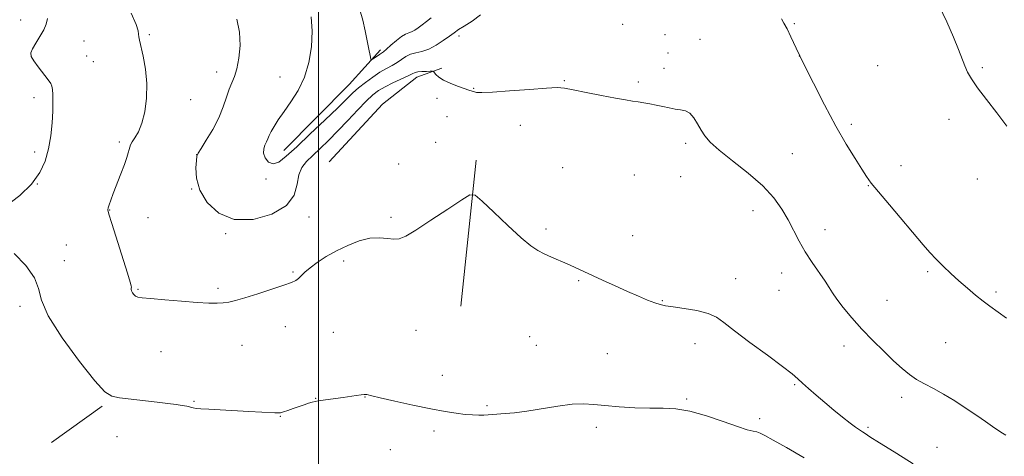
# Model space of a CAD drawing. Extents: x 2152300 to 2155200, y 357300 to 360200.
# Drawn here: x 2153397 to 2153737, y 357681 to 357832 of the extents above; entities that cross this region are included whole.
import ezdxf

# ---------------------------------------------------------------- set-up
doc = ezdxf.new("R2010")
doc.units = 0
doc.header["$MEASUREMENT"] = 0
for name, color, linetype, lineweight in [('32000', 7, 'Continuous', 0), ('DTM HARD BREAKLINE', 7, 'Continuous', 0), ('DTM SPOT ELEVATION', 2, 'Continuous', 13), ('INDEX CONTOUR', 41, 'Continuous', 13), ('INTERMEDIATE CONTOUR', 44, 'Continuous', 0)]:
    doc.layers.add(name, color=color, linetype=linetype, lineweight=lineweight)

msp = doc.modelspace()

# ---------------------------------------------------------------- linework, layer by layer
at = {"layer": '32000', "flags": 128}
msp.add_lwpolyline([(2153500, 360000), (2153500, 357500)], dxfattribs=at)
at = {"layer": 'DTM HARD BREAKLINE'}
for points in [[(2153488.02, 357786.52, 1211.28), (2153510.67, 357809.37, 1210.91), (2153521.51, 357821.29, 1209.6)], [(2153503.77, 357782.63, 1215.84), (2153522.21, 357802.55, 1215.96), (2153534.07, 357811.94, 1214.57), (2153542.64, 357814.99, 1213.71)], [(2153549.28, 357732.77, 1217.13), (2153554.58, 357783.23, 1215.68)], [(2153407.76, 357685.58, 1219.81), (2153425.31, 357698.17, 1218.2)]]:
    msp.add_polyline3d(points, dxfattribs=at)
at = {"layer": 'DTM SPOT ELEVATION'}
for p in [(2153397.11, 357831.7, 1218.67), (2153605.23, 357830.18, 1213.35), (2153664.53, 357830.38, 1211.87), (2153441.53, 357826.61, 1215.81), (2153548.66, 357826.1, 1212.45), (2153619.87, 357826.59, 1213.33), (2153419.01, 357824.44, 1216.98), (2153631.9, 357825.03, 1213.33), (2153419.9, 357819.21, 1216.98), (2153620.88, 357820.21, 1213.47), (2153666.31, 357819.18, 1212), (2153422.16, 357817.22, 1216.89), (2153693.3, 357815.9, 1210.89), (2153729.56, 357815.16, 1209.82), (2153464.89, 357813.71, 1214.61), (2153486.69, 357811.98, 1212.73), (2153619.5, 357815, 1213.6), (2153585.06, 357810.7, 1213.93), (2153610.63, 357810.21, 1213.81), (2153401.72, 357804.86, 1218.5), (2153553.67, 357808.03, 1213.92), (2153455.9, 357804.12, 1215.35), (2153540.98, 357804.62, 1214.45), (2153544.45, 357798.25, 1214.78), (2153569.83, 357795.22, 1214.46), (2153684.29, 357795.55, 1211.71), (2153718.04, 357797.26, 1210.45), (2153431.23, 357789.51, 1216.32), (2153540.5, 357789.34, 1215.38), (2153627.02, 357789.03, 1214.32), (2153401.92, 357786.01, 1218.37), (2153457.91, 357785.07, 1214.01), (2153663.91, 357785.45, 1212.96), (2153527.8, 357781.92, 1215.6), (2153701.37, 357781.24, 1211.44), (2153584.42, 357780.6, 1214.73), (2153609.2, 357778.02, 1214.71), (2153402.8, 357774.98, 1218), (2153481.93, 357776.68, 1212.34), (2153625.3, 357777.49, 1214.66), (2153690.08, 357774.38, 1212.06), (2153727.83, 357776.73, 1210.61), (2153456.23, 357773.21, 1214.04), (2153427.91, 357765.93, 1215.93), (2153650.3, 357765.78, 1214.71), (2153441.11, 357763.3, 1214.98), (2153496.71, 357763.49, 1214.52), (2153525.13, 357763.48, 1215.68), (2153467.96, 357757.77, 1214.12), (2153578.66, 357759.41, 1215.7), (2153675.19, 357759.18, 1213.29), (2153412.91, 357753.9, 1217.6), (2153608.67, 357757.11, 1215.28), (2153412.14, 357748.41, 1217.72), (2153508.7, 357748.35, 1216.48), (2153491.28, 357744.49, 1215.82), (2153660.14, 357744.22, 1214.7), (2153710.61, 357744.68, 1212.23), (2153590, 357741.59, 1216.14), (2153644.23, 357742.19, 1215.33), (2153437.61, 357738.55, 1215.84), (2153465.27, 357738.84, 1215.68), (2153659.23, 357738.14, 1214.87), (2153734.27, 357737.61, 1211.72), (2153618.92, 357734.64, 1215.91), (2153696.62, 357734.76, 1213.13), (2153396.88, 357732.68, 1218.32), (2153488.53, 357725.59, 1216.73), (2153505.14, 357723.67, 1217.24), (2153533.71, 357724.36, 1217.21), (2153573.1, 357722.21, 1217.02), (2153630.22, 357719.79, 1216.62), (2153716.87, 357720.05, 1212.99), (2153445.59, 357717, 1217.03), (2153473.63, 357719.22, 1216.89), (2153575.36, 357719.12, 1217.15), (2153681.74, 357718.89, 1214.53), (2153599.92, 357716.25, 1217.11), (2153542.81, 357708.84, 1217.49), (2153664.64, 357705.53, 1216.16), (2153457, 357699.87, 1217.89), (2153499.08, 357700.9, 1217.96), (2153516.14, 357701.35, 1218.03), (2153627.35, 357700.57, 1217.78), (2153701.61, 357701.18, 1214.46), (2153558.25, 357698.36, 1217.82), (2153486.84, 357694.64, 1218.05), (2153652.58, 357693.79, 1217.53), (2153539.95, 357689.51, 1218.3), (2153596.1, 357690.84, 1218.38), (2153690, 357690.78, 1215.76), (2153430.43, 357687.6, 1218.81), (2153524.85, 357683.1, 1218.79), (2153713.86, 357683.95, 1215.14)]:
    msp.add_point(p, dxfattribs=at)
at = {"layer": 'INDEX CONTOUR'}
for points in [[(2153738.012, 357794.926, 1210), (2153734.515, 357799.545, 1210), (2153730.957, 357804.187, 1210), (2153727.918, 357808.239, 1210), (2153725.822, 357811.276, 1210), (2153724.463, 357813.628, 1210), (2153723.477, 357815.814, 1210), (2153721.315, 357821.504, 1210), (2153719.599, 357825.694, 1210), (2153717.219, 357831.007, 1210), (2153714.458, 357836.736, 1210)], [(2153538.984, 357832.368, 1210), (2153537.422, 357831.097, 1210), (2153535.918, 357829.93, 1210), (2153534.559, 357828.916, 1210), (2153533.344, 357828.099, 1210), (2153532.252, 357827.522, 1210), (2153531.234, 357827.164, 1210), (2153530.126, 357826.756, 1210), (2153528.735, 357825.964, 1210), (2153526.964, 357824.591, 1210), (2153525.097, 357822.966, 1210), (2153523.514, 357821.55, 1210), (2153522.478, 357820.683, 1210), (2153521.795, 357820.19, 1210), (2153521.156, 357819.772, 1210), (2153520.339, 357819.206, 1210), (2153518.759, 357818.06, 1210), (2153518.354, 357817.834, 1210), (2153518.13, 357818.164, 1210), (2153517.895, 357819.334, 1210), (2153517.494, 357821.525, 1210), (2153516.915, 357824.511, 1210), (2153516.191, 357827.964, 1210), (2153515.342, 357831.577, 1210), (2153514.369, 357835.124, 1210)]]:
    msp.add_polyline3d(points, dxfattribs=at)
at = {"layer": 'INTERMEDIATE CONTOUR'}
for points in [[(2153391.538, 357766.907, 1218), (2153396.801, 357771.01, 1218), (2153400.853, 357774.954, 1218), (2153403.674, 357778.878, 1218), (2153405.513, 357782.903, 1218), (2153406.688, 357787.148, 1218), (2153407.471, 357791.646, 1218), (2153407.959, 357796.096, 1218), (2153408.205, 357800.116, 1218), (2153408.265, 357803.39, 1218), (2153408.199, 357805.88, 1218), (2153408.077, 357807.619, 1218), (2153407.906, 357808.724, 1218), (2153407.485, 357809.66, 1218), (2153406.559, 357810.976, 1218), (2153403.19, 357815.429, 1218), (2153401.64, 357817.579, 1218), (2153400.767, 357819.076, 1218), (2153400.625, 357820.258, 1218), (2153401.176, 357821.646, 1218), (2153402.323, 357823.611, 1218), (2153403.74, 357825.923, 1218), (2153405.042, 357828.201, 1218), (2153405.92, 357830.203, 1218), (2153406.371, 357832.231, 1218)], [(2153705.646, 357678.219, 1216), (2153700.01, 357681.745, 1216), (2153693.061, 357686.025, 1216), (2153691.571, 357686.979, 1216), (2153690.678, 357687.587, 1216), (2153689.061, 357688.72, 1216), (2153688.159, 357689.312, 1216), (2153687.107, 357689.965, 1216), (2153685.725, 357690.875, 1216), (2153683.805, 357692.277, 1216), (2153681.224, 357694.317, 1216), (2153678.206, 357696.795, 1216), (2153675.063, 357699.425, 1216), (2153672.083, 357701.945, 1216), (2153669.453, 357704.209, 1216), (2153667.338, 357706.095, 1216), (2153665.707, 357707.618, 1216), (2153663.747, 357709.326, 1216), (2153660.449, 357711.905, 1216), (2153655.225, 357715.76, 1216), (2153649.175, 357720.19, 1216), (2153643.819, 357724.216, 1216), (2153640.22, 357727.085, 1216), (2153637.613, 357728.956, 1216), (2153634.777, 357730.212, 1216), (2153630.86, 357731.177, 1216), (2153626.484, 357731.927, 1216), (2153622.643, 357732.475, 1216), (2153620.035, 357732.864, 1216), (2153618.185, 357733.26, 1216), (2153616.323, 357733.86, 1216), (2153613.822, 357734.821, 1216), (2153610.626, 357736.147, 1216), (2153606.825, 357737.803, 1216), (2153602.567, 357739.72, 1216), (2153598.256, 357741.702, 1216), (2153588.541, 357746.217, 1216), (2153586, 357747.352, 1216), (2153580.583, 357749.686, 1216), (2153578.079, 357750.817, 1216), (2153575.878, 357751.965, 1216), (2153573.454, 357753.622, 1216), (2153570.132, 357756.389, 1216), (2153565.552, 357760.56, 1216), (2153560.627, 357765.196, 1216), (2153556.591, 357769.049, 1216), (2153554.211, 357771.097, 1216), (2153552.396, 357771.221, 1216), (2153549.586, 357769.529, 1216), (2153544.747, 357766.29, 1216), (2153538.926, 357762.429, 1216), (2153533.696, 357759.034, 1216), (2153530.21, 357756.947, 1216), (2153527.984, 357756.027, 1216), (2153526.119, 357755.887, 1216), (2153523.87, 357756.136, 1216), (2153521.098, 357756.369, 1216), (2153517.82, 357756.178, 1216), (2153514.093, 357755.26, 1216), (2153510.152, 357753.745, 1216), (2153506.274, 357751.867, 1216), (2153502.712, 357749.847, 1216), (2153499.628, 357747.847, 1216), (2153497.154, 357746.013, 1216), (2153495.37, 357744.467, 1216), (2153493.152, 357742.283, 1216), (2153492.205, 357741.582, 1216), (2153490.713, 357740.894, 1216), (2153488.057, 357739.943, 1216), (2153483.9, 357738.558, 1216), (2153479.052, 357736.992, 1216), (2153474.609, 357735.602, 1216), (2153471.387, 357734.663, 1216), (2153469.092, 357734.122, 1216), (2153467.148, 357733.845, 1216), (2153464.997, 357733.725, 1216), (2153462.142, 357733.764, 1216), (2153458.097, 357733.993, 1216), (2153452.678, 357734.413, 1216), (2153446.886, 357734.911, 1216), (2153442.019, 357735.348, 1216), (2153439.036, 357735.63, 1216), (2153437.541, 357735.856, 1216), (2153436.795, 357736.179, 1216), (2153436.198, 357736.7, 1216), (2153435.692, 357737.342, 1216), (2153435.358, 357737.981, 1216), (2153435.244, 357738.517, 1216), (2153435.276, 357738.943, 1216), (2153435.353, 357739.279, 1216), (2153435.34, 357739.696, 1216), (2153434.991, 357740.987, 1216), (2153434.03, 357744.099, 1216), (2153428.592, 357761.314, 1216), (2153427.606, 357764.497, 1216), (2153427.265, 357765.968, 1216), (2153427.338, 357766.755, 1216), (2153427.647, 357767.755, 1216), (2153428.214, 357769.325, 1216), (2153429.112, 357771.689, 1216), (2153431.723, 357778.494, 1216), (2153432.934, 357781.731, 1216), (2153433.772, 357784.11, 1216), (2153434.284, 357785.729, 1216), (2153434.578, 357786.839, 1216), (2153434.78, 357787.69, 1216), (2153435.068, 357788.509, 1216), (2153435.635, 357789.522, 1216), (2153436.604, 357790.953, 1216), (2153437.808, 357793.03, 1216), (2153439.011, 357795.977, 1216), (2153439.99, 357799.924, 1216), (2153440.595, 357804.603, 1216), (2153440.688, 357809.647, 1216), (2153440.213, 357814.666, 1216), (2153439.428, 357819.163, 1216), (2153438.201, 357824.717, 1216), (2153437.975, 357825.875, 1216), (2153437.87, 357826.719, 1216), (2153437.695, 357827.889, 1216), (2153436.999, 357830.098, 1216), (2153435.262, 357834.074, 1216)], [(2153556.09, 357833.46, 1212), (2153553.154, 357831.288, 1212), (2153550.396, 357829.581, 1212), (2153548.421, 357828.329, 1212), (2153546.905, 357827.267, 1212), (2153545.291, 357826.07, 1212), (2153543.166, 357824.53, 1212), (2153540.684, 357822.906, 1212), (2153538.145, 357821.579, 1212), (2153535.8, 357820.801, 1212), (2153533.707, 357820.341, 1212), (2153531.873, 357819.845, 1212), (2153530.279, 357819.046, 1212), (2153527.258, 357816.958, 1212), (2153525.53, 357815.954, 1212), (2153523.557, 357814.891, 1212), (2153521.305, 357813.591, 1212), (2153518.793, 357811.937, 1212), (2153516.242, 357810.074, 1212), (2153513.927, 357808.211, 1212), (2153511.959, 357806.43, 1212), (2153506.708, 357801.273, 1212), (2153502.284, 357797.031, 1212), (2153497.222, 357792.243, 1212), (2153492.509, 357787.82, 1212), (2153488.911, 357784.526, 1212), (2153486.305, 357782.541, 1212), (2153484.352, 357781.898, 1212), (2153482.792, 357782.529, 1212), (2153481.664, 357783.975, 1212), (2153481.089, 357785.67, 1212), (2153481.122, 357787.161, 1212), (2153481.544, 357788.415, 1212), (2153482.075, 357789.512, 1212), (2153482.51, 357790.544, 1212), (2153482.963, 357791.67, 1212), (2153483.629, 357793.065, 1212), (2153484.675, 357794.882, 1212), (2153486.163, 357797.18, 1212), (2153488.128, 357799.997, 1212), (2153490.529, 357803.368, 1212), (2153493.028, 357807.321, 1212), (2153495.209, 357811.881, 1212), (2153496.736, 357817.013, 1212), (2153497.591, 357822.436, 1212), (2153497.832, 357827.81, 1212), (2153497.506, 357832.807, 1212)], [(2153737.671, 357688.058, 1214), (2153736.462, 357688.786, 1214), (2153734.925, 357689.797, 1214), (2153733.016, 357691.13, 1214), (2153730.627, 357692.823, 1214), (2153727.634, 357694.91, 1214), (2153724.004, 357697.368, 1214), (2153720.045, 357699.934, 1214), (2153716.155, 357702.286, 1214), (2153712.656, 357704.194, 1214), (2153709.562, 357705.808, 1214), (2153706.814, 357707.371, 1214), (2153704.308, 357709.112, 1214), (2153701.77, 357711.217, 1214), (2153698.882, 357713.86, 1214), (2153695.436, 357717.141, 1214), (2153691.658, 357720.876, 1214), (2153687.883, 357724.806, 1214), (2153684.424, 357728.672, 1214), (2153681.485, 357732.201, 1214), (2153679.246, 357735.117, 1214), (2153677.765, 357737.29, 1214), (2153676.601, 357739.167, 1214), (2153675.193, 357741.351, 1214), (2153670.692, 357747.775, 1214), (2153668.266, 357751.512, 1214), (2153666.171, 357755.221, 1214), (2153662.403, 357762.555, 1214), (2153660.254, 357766.282, 1214), (2153657.465, 357770.158, 1214), (2153653.623, 357774.285, 1214), (2153648.567, 357778.667, 1214), (2153643.158, 357782.932, 1214), (2153638.51, 357786.617, 1214), (2153635.442, 357789.404, 1214), (2153633.602, 357791.586, 1214), (2153632.342, 357793.601, 1214), (2153631.123, 357795.757, 1214), (2153629.821, 357797.815, 1214), (2153628.417, 357799.404, 1214), (2153626.892, 357800.272, 1214), (2153625.211, 357800.648, 1214), (2153623.341, 357800.879, 1214), (2153621.267, 357801.242, 1214), (2153619.064, 357801.716, 1214), (2153616.825, 357802.211, 1214), (2153614.634, 357802.65, 1214), (2153612.531, 357803.025, 1214), (2153610.544, 357803.345, 1214), (2153608.595, 357803.641, 1214), (2153606.184, 357804.028, 1214), (2153602.7, 357804.643, 1214), (2153597.846, 357805.56, 1214), (2153592.55, 357806.596, 1214), (2153588.047, 357807.503, 1214), (2153585.1, 357808.076, 1214), (2153582.577, 357808.284, 1214), (2153578.877, 357808.137, 1214), (2153572.969, 357807.681, 1214), (2153566.121, 357807.117, 1214), (2153560.169, 357806.681, 1214), (2153556.505, 357806.548, 1214), (2153554.719, 357806.639, 1214), (2153553.954, 357806.811, 1214), (2153552.786, 357807.15, 1214), (2153552.398, 357807.279, 1214), (2153548.116, 357808.799, 1214), (2153545.562, 357809.789, 1214), (2153543.244, 357810.864, 1214), (2153541.628, 357811.901, 1214), (2153540.654, 357812.797, 1214), (2153539.822, 357813.811, 1214), (2153539.455, 357813.936, 1214), (2153538.707, 357813.938, 1214), (2153537.389, 357813.904, 1214), (2153535.807, 357813.836, 1214), (2153534.392, 357813.711, 1214), (2153533.411, 357813.496, 1214), (2153532.468, 357813.087, 1214), (2153531.001, 357812.366, 1214), (2153525.794, 357809.941, 1214), (2153523.056, 357808.585, 1214), (2153520.844, 357807.301, 1214), (2153518.84, 357805.782, 1214), (2153516.544, 357803.621, 1214), (2153513.599, 357800.56, 1214), (2153510.218, 357796.954, 1214), (2153506.754, 357793.306, 1214), (2153503.513, 357790.036, 1214), (2153500.595, 357787.212, 1214), (2153498.049, 357784.818, 1214), (2153495.931, 357782.767, 1214), (2153494.318, 357780.687, 1214), (2153493.292, 357778.141, 1214), (2153492.729, 357774.843, 1214), (2153491.68, 357771.135, 1214), (2153488.988, 357767.515, 1214), (2153483.922, 357764.501, 1214), (2153477.444, 357762.686, 1214), (2153470.938, 357762.685, 1214), (2153465.565, 357764.857, 1214), (2153461.589, 357768.553, 1214), (2153459.049, 357772.872, 1214), (2153457.889, 357777.005, 1214), (2153457.668, 357780.518, 1214), (2153457.845, 357783.074, 1214), (2153458.034, 357784.543, 1214), (2153458.447, 357785.634, 1214), (2153459.448, 357787.267, 1214), (2153461.251, 357790.11, 1214), (2153463.468, 357793.825, 1214), (2153465.561, 357797.822, 1214), (2153467.119, 357801.591, 1214), (2153468.246, 357804.932, 1214), (2153469.171, 357807.725, 1214), (2153470.081, 357809.967, 1214), (2153470.981, 357812.135, 1214), (2153471.833, 357814.824, 1214), (2153472.564, 357818.462, 1214), (2153472.957, 357822.807, 1214), (2153472.765, 357827.451, 1214), (2153471.811, 357831.988, 1214)], [(2153737.947, 357728.512, 1212), (2153732.111, 357732.712, 1212), (2153729.8, 357734.444, 1212), (2153727.201, 357736.533, 1212), (2153724.354, 357738.933, 1212), (2153721.435, 357741.489, 1212), (2153718.603, 357744.059, 1212), (2153715.955, 357746.569, 1212), (2153713.57, 357748.956, 1212), (2153711.424, 357751.264, 1212), (2153709.077, 357753.956, 1212), (2153697.406, 357767.727, 1212), (2153693.616, 357772.251, 1212), (2153691.156, 357775.28, 1212), (2153689.506, 357777.52, 1212), (2153687.847, 357780.048, 1212), (2153685.522, 357783.746, 1212), (2153682.507, 357788.749, 1212), (2153678.941, 357795.003, 1212), (2153675.013, 357802.304, 1212), (2153671.127, 357809.836, 1212), (2153667.738, 357816.638, 1212), (2153665.186, 357821.954, 1212), (2153663.357, 357825.859, 1212), (2153662.022, 357828.634, 1212), (2153660.972, 357830.582, 1212), (2153660.08, 357832.082, 1212)], [(2153667.923, 357680.26, 1218), (2153661.873, 357683.808, 1218), (2153657.207, 357686.435, 1218), (2153654.319, 357688.029, 1218), (2153652.696, 357688.843, 1218), (2153651.601, 357689.218, 1218), (2153650.326, 357689.494, 1218), (2153648.29, 357689.999, 1218), (2153644.939, 357691.056, 1218), (2153639.981, 357692.83, 1218), (2153634.152, 357694.845, 1218), (2153628.45, 357696.465, 1218), (2153623.593, 357697.233, 1218), (2153619.195, 357697.402, 1218), (2153614.596, 357697.411, 1218), (2153609.36, 357697.602, 1218), (2153603.959, 357697.963, 1218), (2153599.093, 357698.392, 1218), (2153595.202, 357698.775, 1218), (2153591.699, 357698.962, 1218), (2153587.738, 357698.782, 1218), (2153582.749, 357698.149, 1218), (2153572.071, 357696.447, 1218), (2153567.829, 357695.889, 1218), (2153564.545, 357695.568, 1218), (2153560.246, 357695.244, 1218), (2153558.75, 357695.142, 1218), (2153557.25, 357695.076, 1218), (2153555.46, 357695.054, 1218), (2153553.295, 357695.116, 1218), (2153550.72, 357695.309, 1218), (2153547.65, 357695.685, 1218), (2153543.802, 357696.308, 1218), (2153538.841, 357697.246, 1218), (2153532.71, 357698.511, 1218), (2153526.451, 357699.858, 1218), (2153521.38, 357700.988, 1218), (2153518.455, 357701.675, 1218), (2153516.746, 357702.122, 1218), (2153516.382, 357702.167, 1218), (2153515.786, 357702.141, 1218), (2153514.75, 357702.022, 1218), (2153513.126, 357701.799, 1218), (2153508.56, 357701.145, 1218), (2153505.954, 357700.787, 1218), (2153499.958, 357699.993, 1218), (2153498.894, 357699.809, 1218), (2153497.872, 357699.554, 1218), (2153496.614, 357699.159, 1218), (2153495.081, 357698.636, 1218), (2153491.331, 357697.332, 1218), (2153489.438, 357696.685, 1218), (2153487.921, 357696.178, 1218), (2153486.944, 357695.887, 1218), (2153486.118, 357695.785, 1218), (2153484.917, 357695.814, 1218), (2153475.994, 357696.324, 1218), (2153462.116, 357697.055, 1218), (2153459.377, 357697.233, 1218), (2153457.747, 357697.392, 1218), (2153456.68, 357697.575, 1218), (2153454.51, 357698.095, 1218), (2153452.951, 357698.392, 1218), (2153450.82, 357698.696, 1218), (2153447.972, 357699.041, 1218), (2153444.27, 357699.476, 1218), (2153431.202, 357701.069, 1218), (2153428.553, 357701.556, 1218), (2153426.174, 357703.075, 1218), (2153422.72, 357706.866, 1218), (2153417.371, 357713.62, 1218), (2153411.412, 357721.822, 1218), (2153406.652, 357729.402, 1218), (2153404.318, 357734.839, 1218), (2153403.29, 357738.8, 1218), (2153401.863, 357742.501, 1218), (2153398.82, 357746.77, 1218), (2153394.89, 357750.888, 1218)]]:
    msp.add_polyline3d(points, dxfattribs=at)

doc.saveas('drawing.dxf')
